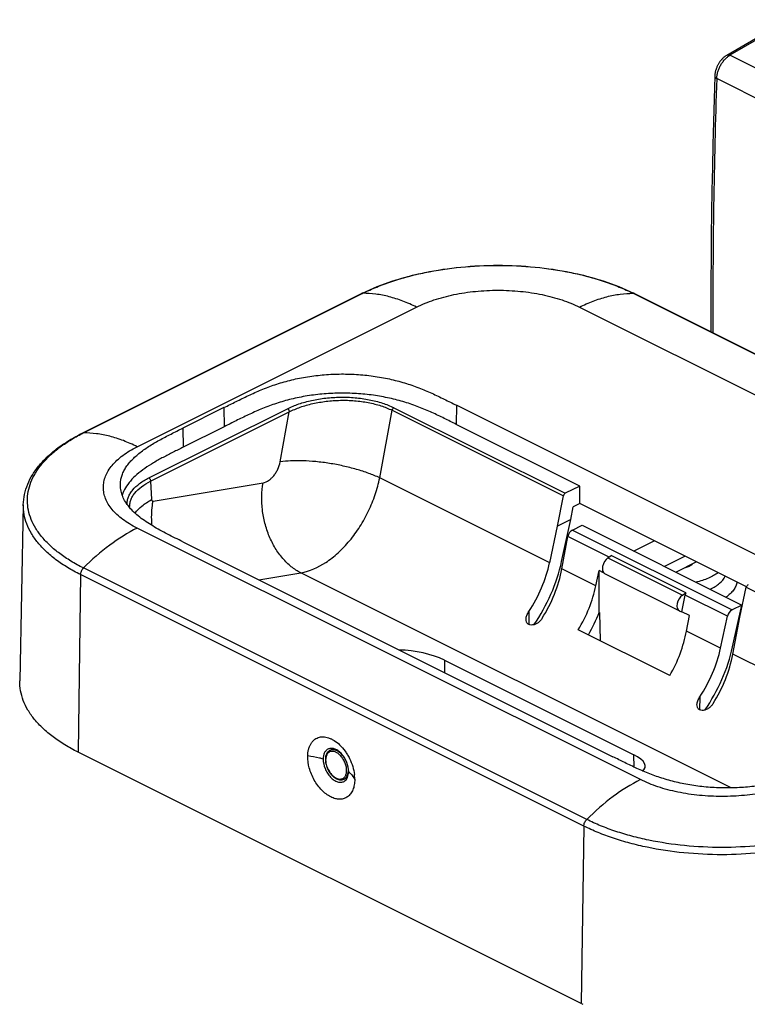
# Model space of a CAD drawing. Units: millimetres. Extents: x -76 to 40, y -66 to 86.
# Drawn here: x -76 to -21, y 3 to 77 of the extents above; entities that cross this region are included whole.
import ezdxf

# ---------------------------------------------------------------- set-up
doc = ezdxf.new("R2010")
doc.units = ezdxf.units.MM
doc.header["$LTSCALE"] = 16.335
doc.layers.get('0').update_dxf_attribs({"linetype": 'CONTINUOUS'})
for name, color, linetype in [('ASSI', 7, 'CONTINUOUS'), ('DRAFT', 7, 'CONTINUOUS'), ('RACCORDO', 7, 'CONTINUOUS')]:
    doc.layers.add(name, color=color, linetype=linetype)

msp = doc.modelspace()

# ---------------------------------------------------------------- linework, layer by layer
at = {"color": 253, "linetype": 'CONTINUOUS'}
for p, q in [((-66.913, 44.631), (-45.877, 55.149)), ((-33.601, 55.149), (4.3, 36.199)), ((-29.012, 19.542), (-66.913, 38.493)), ((-71.175, 34.988), (-71.365, 21.618)), ((-33.274, 16.038), (-33.464, 2.668))]:
    msp.add_line(p, q, dxfattribs=at)
at = {"color": 7, "linetype": 'CONTINUOUS'}
for p, q in [((-25.645, 36.376), (-27.194, 35.602)), ((-24.779, 35.943), (-26.328, 35.169)), ((-33.464, 2.668), (-71.365, 21.618))]:
    msp.add_line(p, q, dxfattribs=at)
for centre, radius, start, end in [((-53.722, 20.003), 2.984, 46.02943, 46.45889), ((-51.405, 21.077), 1.499, 179.17256, 179.46352), ((-52.479, 20.16), 1.496, 358.88687, 359.1778), ((-53.696, 19.554), 3.168, 6.51918, 6.87704), ((-53.652, 19.559), 3.124, 4.31629, 6.52121), ((-53.52, 19.568), 2.991, 359.80968, 4.32182), ((-26.79, 16.016), 14.923, 243.43582, 243.9381)]:
    msp.add_arc(centre, radius, start, end, dxfattribs=at)
at = {"color": 253, "linetype": 'CONTINUOUS'}
for points, knots in [([(-45.877, 55.149), (-45.453, 55.361), (-44.529, 55.733), (-43.036, 56.125), (-41.419, 56.366), (-39.739, 56.448), (-38.059, 56.366), (-36.441, 56.125), (-34.948, 55.733), (-34.024, 55.361), (-33.601, 55.149)], [0, 0, 0, 0, 0.112529, 0.235466, 0.365814, 0.5, 0.634186, 0.764534, 0.887471, 1, 1, 1, 1]), ([(-66.913, 38.493), (-67.108, 38.59), (-67.478, 38.793), (-67.987, 39.134), (-68.428, 39.499), (-68.796, 39.884), (-69.087, 40.287), (-69.298, 40.703), (-69.427, 41.13), (-69.47, 41.562), (-69.427, 41.994), (-69.298, 42.421), (-69.087, 42.837), (-68.796, 43.24), (-68.428, 43.625), (-67.987, 43.99), (-67.478, 44.331), (-67.108, 44.534), (-66.913, 44.631)], [0, 0, 0, 0, 0.077999, 0.151077, 0.219165, 0.282444, 0.341322, 0.396494, 0.448964, 0.5, 0.551036, 0.603506, 0.658678, 0.717556, 0.780835, 0.848923, 0.922001, 1, 1, 1, 1]), ([(-52.904, 21.091), (-52.996, 21.117), (-53.378, 21.218), (-53.767, 21.288), (-54.064, 21.326)], [0, 0, 0, 0, 0.242258, 1, 1, 1, 1]), ([(-50.984, 20.131), (-50.934, 20.087), (-50.757, 19.919), (-50.607, 19.719), (-50.529, 19.558)], [0, 0, 0, 0, 0.270778, 1, 1, 1, 1]), ([(-16.736, 19.542), (-17.16, 19.33), (-18.084, 18.959), (-19.577, 18.567), (-21.194, 18.325), (-22.874, 18.244), (-24.554, 18.325), (-26.171, 18.567), (-27.664, 18.959), (-28.588, 19.33), (-29.012, 19.542)], [0, 0, 0, 0, 0.112529, 0.235466, 0.365814, 0.5, 0.634186, 0.764534, 0.887471, 1, 1, 1, 1])]:
    msp.add_open_spline(points, degree=3, knots=knots, dxfattribs=at)
at = {"color": 7, "linetype": 'CONTINUOUS'}
for points, knots in [([(-71.365, 21.618), (-71.705, 21.788), (-72.351, 22.143), (-73.239, 22.74), (-74.005, 23.378), (-74.642, 24.052), (-75.143, 24.757), (-75.502, 25.487), (-75.714, 26.234), (-75.755, 26.74), (-75.75, 26.988)], [0, 0, 0, 0, 0.156317, 0.302616, 0.438805, 0.565248, 0.682811, 0.792965, 0.897812, 1, 1, 1, 1]), ([(-54.064, 21.326), (-54.06, 21.489), (-54.033, 21.729), (-53.942, 22.026), (-53.851, 22.22), (-53.737, 22.388), (-53.602, 22.527), (-53.449, 22.638), (-53.279, 22.718), (-53.096, 22.764), (-52.829, 22.78), (-52.55, 22.721), (-52.278, 22.606), (-51.991, 22.444), (-51.791, 22.285), (-51.666, 22.166)], [0, 0, 0, 0, 0.141141, 0.206038, 0.267157, 0.324933, 0.380167, 0.43383, 0.486979, 0.540776, 0.59638, 0.716222, 0.781714, 0.850895, 1, 1, 1, 1]), ([(-52.504, 21.855), (-52.564, 21.83), (-52.68, 21.753), (-52.808, 21.577), (-52.886, 21.352), (-52.902, 21.186), (-52.904, 21.099)], [0, 0, 0, 0, 0.21792, 0.450478, 0.709921, 1, 1, 1, 1]), ([(-50.983, 20.139), (-50.98, 20.374), (-51.058, 20.737), (-51.272, 21.17), (-51.483, 21.463), (-51.729, 21.695), (-51.957, 21.827), (-52.138, 21.884), (-52.267, 21.901), (-52.39, 21.893), (-52.468, 21.87), (-52.504, 21.855)], [0, 0, 0, 0, 0.27244, 0.416805, 0.557482, 0.688248, 0.805104, 0.858141, 0.90778, 0.954704, 1, 1, 1, 1]), ([(-51.65, 22.151), (-51.503, 22.009), (-51.301, 21.77), (-51.072, 21.419), (-50.866, 21.043), (-50.667, 20.552), (-50.576, 20.138), (-50.551, 19.933)], [0, 0, 0, 0, 0.243656, 0.370343, 0.4985, 0.754025, 1, 1, 1, 1]), ([(-50.529, 19.558), (-50.53, 19.42), (-50.55, 19.153), (-50.65, 18.784), (-50.818, 18.476), (-51.048, 18.243), (-51.33, 18.094), (-51.651, 18.042), (-51.994, 18.09), (-52.481, 18.282), (-52.936, 18.637), (-53.324, 19.099), (-53.586, 19.508), (-53.801, 19.951), (-54.006, 20.55), (-54.071, 21.021), (-54.064, 21.326)], [0, 0, 0, 0, 0.06412, 0.122573, 0.175518, 0.22445, 0.271722, 0.320116, 0.37229, 0.429701, 0.560327, 0.63281, 0.707968, 0.784063, 0.859314, 1, 1, 1, 1]), ([(-52.904, 21.091), (-52.906, 20.847), (-52.82, 20.47), (-52.591, 20.027), (-52.367, 19.731), (-52.145, 19.538), (-51.957, 19.428), (-51.78, 19.356), (-51.598, 19.328), (-51.43, 19.36), (-51.355, 19.393), (-51.32, 19.413)], [0, 0, 0, 0, 0.276205, 0.422023, 0.563104, 0.692932, 0.752453, 0.808093, 0.908173, 0.954546, 1, 1, 1, 1]), ([(-51.32, 19.413), (-51.268, 19.444), (-51.171, 19.526), (-51.065, 19.694), (-51, 19.901), (-50.985, 20.052), (-50.984, 20.131)], [0, 0, 0, 0, 0.218148, 0.452851, 0.712771, 1, 1, 1, 1])]:
    msp.add_open_spline(points, degree=3, knots=knots, dxfattribs=at)
at = {"layer": 'ASSI', "color": 7, "linetype": 'CONTINUOUS'}
msp.add_line((-31.711, 35.078), (-26.068, 32.257), dxfattribs=at)
at = {"layer": 'DRAFT', "color": 7, "linetype": 'CONTINUOUS'}
for p, q in [((-60.372, 47.579), (-63.464, 46.033)), ((-10.487, 31.564), (-42.869, 47.755)), ((-60.352, 46.139), (-63.444, 44.593)), ((-33.588, 41.666), (-42.89, 46.316)), ((-33.588, 40.348), (-33.588, 41.666)), ((-75.483, 40.262), (-75.75, 26.989)), ((-34.259, 39.134), (-34.075, 40.105)), ((-33.588, 40.348), (-34.075, 40.105)), ((-21.031, 34.069), (-33.588, 40.348)), ((-35.848, 35.888), (-35.249, 38.639)), ((-34.259, 39.134), (-35.249, 38.639)), ((-34.946, 35.978), (-34.259, 39.134)), ((-33.411, 38.71), (-21.39, 32.7)), ((-63.464, 37.458), (-31.082, 21.267)), ((-29.527, 36.768), (-27.978, 37.543)), ((-32.362, 34.145), (-32.111, 35.299)), ((-32.111, 32.142), (-32.111, 35.299)), ((-31.784, 35.135), (-32.111, 35.299)), ((-22.077, 29.543), (-21.39, 32.7)), ((-32.096, 32.134), (-32.111, 32.142)), ((-32.096, 32.134), (-32.036, 30.012)), ((-26.069, 32.258), (-26.042, 32.246)), ((-26.042, 32.246), (-25.889, 32.188)), ((-25.323, 31.905), (-25.889, 32.188)), ((-25.545, 30.736), (-25.323, 31.905)), ((-22.059, 28.993), (-21.531, 31.78)), ((-26.799, 27.393), (-33.693, 30.84)), ((-52.136, 21.879), (-52.407, 21.736)), ((-51.073, 19.698), (-51.327, 19.577))]:
    msp.add_line(p, q, dxfattribs=at)
at = {"layer": 'DRAFT', "color": 253, "linetype": 'CONTINUOUS'}
for p, q in [((-60.372, 47.579), (-60.352, 46.139)), ((-42.869, 47.755), (-42.89, 46.316)), ((-63.464, 46.033), (-63.444, 44.593)), ((-35.848, 35.888), (-48.648, 42.288)), ((-31.463, 36.254), (-25.853, 33.448)), ((-32.362, 34.145), (-34.928, 35.428)), ((-22.979, 29.453), (-25.545, 30.736)), ((-10.269, 23.098), (-22.059, 28.993))]:
    msp.add_line(p, q, dxfattribs=at)
at = {"layer": 'DRAFT', "color": 7, "linetype": 'CONTINUOUS'}
msp.add_arc((-64.451, 42.611), 3.968, 219.35068, 220.09292, dxfattribs=at)
for centre, major_axis, ratio, start_param, end_param in [((-31.396, 35.704), (0.316, 0.625), 0.584898, 0.852992, 3.143094), ((-37.041, 33.38), (3.189, 6.119), 0.603536, -1.673034, -1.146455), ((-25.757, 32.884), (0.31, 0.628), 0.639832, 0.847519, 3.137621), ((-37.224, 33.293), (3.929, 7.538), 0.603536, -1.632968, -1.412226), ((-30.269, 29.994), (2.978, 6.225), 0.620984, -1.693987, -1.167408)]:
    msp.add_ellipse(centre, major_axis=major_axis, ratio=ratio, start_param=start_param, end_param=end_param, dxfattribs=at)
for points, knots in [([(-60.372, 47.579), (-60.068, 47.731), (-59.457, 48.038), (-58.527, 48.495), (-57.558, 48.932), (-56.52, 49.322), (-55.405, 49.648), (-54.217, 49.898), (-52.972, 50.057), (-51.693, 50.125), (-50.409, 50.095), (-49.351, 49.99), (-48.524, 49.86), (-47.924, 49.74), (-47.342, 49.6), (-46.601, 49.392), (-45.722, 49.09), (-44.728, 48.669), (-43.787, 48.217), (-43.174, 47.908), (-42.869, 47.755)], [0, 0, 0, 0, 0.055569, 0.111596, 0.169075, 0.229138, 0.292335, 0.358516, 0.427112, 0.497098, 0.567325, 0.63661, 0.670556, 0.703858, 0.736447, 0.768277, 0.82956, 0.887946, 0.944389, 1, 1, 1, 1]), ([(-42.89, 46.316), (-43.188, 46.466), (-43.791, 46.77), (-44.72, 47.216), (-45.705, 47.636), (-46.77, 48.005), (-47.714, 48.253), (-48.508, 48.413), (-49.127, 48.512), (-49.76, 48.587), (-50.619, 48.656), (-51.7, 48.682), (-52.988, 48.612), (-54.242, 48.45), (-55.434, 48.196), (-56.549, 47.867), (-57.58, 47.474), (-58.539, 47.04), (-59.454, 46.59), (-60.053, 46.289), (-60.352, 46.139)], [0, 0, 0, 0, 0.054643, 0.110439, 0.168532, 0.22987, 0.294566, 0.328121, 0.362375, 0.397155, 0.432322, 0.503283, 0.573967, 0.643203, 0.709844, 0.773231, 0.833209, 0.890221, 0.945451, 1, 1, 1, 1]), ([(-68.173, 41.703), (-68.175, 41.809), (-68.164, 42.023), (-68.098, 42.342), (-67.985, 42.657), (-67.828, 42.967), (-67.626, 43.269), (-67.381, 43.563), (-67.099, 43.847), (-66.667, 44.222), (-66.049, 44.659), (-65.231, 45.135), (-64.359, 45.588), (-63.763, 45.883), (-63.464, 46.033)], [0, 0, 0, 0, 0.047347, 0.095366, 0.144769, 0.19615, 0.250012, 0.30671, 0.366301, 0.428729, 0.561621, 0.703407, 0.850604, 1, 1, 1, 1]), ([(-63.444, 44.593), (-63.696, 44.467), (-64.2, 44.217), (-64.947, 43.835), (-65.665, 43.437), (-66.333, 43.013), (-66.926, 42.557), (-67.423, 42.07), (-67.806, 41.553), (-67.978, 41.177), (-68.037, 40.99)], [0, 0, 0, 0, 0.14149, 0.282378, 0.420569, 0.553556, 0.678753, 0.794856, 0.901597, 1, 1, 1, 1]), ([(-67.519, 40.095), (-67.619, 40.218), (-67.801, 40.469), (-68.007, 40.872), (-68.137, 41.284), (-68.17, 41.565), (-68.173, 41.703)], [0, 0, 0, 0, 0.270051, 0.523799, 0.765369, 1, 1, 1, 1]), ([(-63.464, 37.458), (-63.853, 37.653), (-64.435, 37.94), (-65.194, 38.341), (-65.905, 38.744), (-66.562, 39.179), (-67.13, 39.668), (-67.375, 39.924), (-67.486, 40.055)], [0, 0, 0, 0, 0.270776, 0.404003, 0.534161, 0.779674, 0.893196, 1, 1, 1, 1]), ([(-25.624, 35.52), (-25.524, 35.551), (-25.34, 35.622), (-25.17, 35.726), (-25.098, 35.783)], [0, 0, 0, 0, 0.533963, 1, 1, 1, 1]), ([(-23.167, 35.138), (-23.273, 35.056), (-23.509, 34.902), (-23.903, 34.708), (-24.347, 34.542), (-24.663, 34.456), (-24.827, 34.418)], [0, 0, 0, 0, 0.220551, 0.462027, 0.722739, 1, 1, 1, 1]), ([(-13.933, 21.267), (-14.23, 21.118), (-14.828, 20.817), (-15.745, 20.376), (-16.71, 19.962), (-17.746, 19.6), (-18.66, 19.354), (-19.426, 19.192), (-20.227, 19.057), (-21.256, 18.943), (-22.507, 18.897), (-23.759, 18.943), (-24.787, 19.057), (-25.589, 19.192), (-26.355, 19.354), (-27.269, 19.6), (-28.304, 19.962), (-29.27, 20.376), (-30.187, 20.817), (-30.785, 21.118), (-31.082, 21.267)], [0, 0, 0, 0, 0.055448, 0.111681, 0.16975, 0.230593, 0.294491, 0.327523, 0.361206, 0.430052, 0.5, 0.569948, 0.638795, 0.672476, 0.705509, 0.769406, 0.830249, 0.88832, 0.944552, 1, 1, 1, 1])]:
    msp.add_open_spline(points, degree=3, knots=knots, dxfattribs=at)
at = {"layer": 'RACCORDO', "color": 7, "linetype": 'CONTINUOUS'}
for p, q in [((-22.511, 74.135), (-17.922, 76.81)), ((-71.045, 45.651), (-50.009, 56.169)), ((-29.468, 56.169), (8.433, 37.219)), ((-33.588, 41.666), (-34.682, 41.119)), ((-35.249, 38.639), (-34.817, 40.923)), ((-67.472, 40.042), (-67.474, 40.065)), ((-67.474, 40.064), (-67.474, 40.065)), ((-34.132, 38.35), (-33.411, 38.71)), ((-34.928, 35.428), (-34.468, 37.86)), ((-34.742, 36.916), (-34.65, 36.898)), ((-31.463, 36.254), (-31.214, 36.436)), ((-25.593, 33.625), (-31.214, 36.436)), ((-25.889, 32.188), (-25.65, 33.451)), ((-25.853, 33.448), (-25.593, 33.625)), ((-21.531, 31.78), (-21.041, 34.035)), ((-21.39, 32.7), (-22.111, 32.339)), ((-22.979, 29.453), (-22.456, 31.854)), ((-43.779, 28.551), (-29.518, 21.42))]:
    msp.add_line(p, q, dxfattribs=at)
at = {"layer": 'RACCORDO', "color": 253, "linetype": 'CONTINUOUS'}
for p, q in [((-17.922, 76.665), (-22.277, 74.126)), ((8.481, 58.747), (-22.277, 74.126)), ((7.465, 57.007), (-23.27, 72.374)), ((-70.957, 45.672), (-49.92, 56.19)), ((-29.557, 56.19), (8.344, 37.239)), ((-66.035, 42.277), (-55.597, 47.496)), ((-47.584, 47.569), (-34.682, 41.119)), ((-65.894, 42.038), (-55.456, 47.256)), ((-56.144, 43.484), (-55.456, 47.256)), ((-48.648, 42.288), (-47.72, 47.374)), ((-47.72, 47.374), (-34.817, 40.923)), ((-65.894, 42.038), (-65.824, 40.642)), ((-65.716, 40.532), (-57.422, 41.918)), ((-31.379, 36.315), (-34.468, 37.86)), ((-34.132, 38.35), (-22.111, 32.339)), ((-33.274, 16.038), (-71.175, 34.988)), ((-33.056, 16.54), (-70.957, 35.49)), ((-57.738, 34.595), (-54.593, 35.121)), ((-22.183, 18.916), (-54.593, 35.121)), ((-22.456, 31.854), (-25.65, 33.451)), ((-21.041, 34.035), (-8.138, 27.583)), ((-37.412, 32.212), (-37.426, 31.243)), ((-43.779, 28.551), (-43.779, 27.616)), ((-24.542, 25.777), (-24.556, 24.809)), ((-29.491, 20.486), (-29.518, 21.42))]:
    msp.add_line(p, q, dxfattribs=at)
at = {"layer": 'RACCORDO', "color": 7, "linetype": 'CONTINUOUS'}
for points in [[(-22.511, 74.135), (-22.539, 74.118), (-22.578, 74.092), (-22.617, 74.066), (-22.656, 74.037), (-22.694, 74.008), (-22.731, 73.977), (-22.767, 73.945), (-22.803, 73.912), (-22.837, 73.877), (-22.871, 73.842), (-22.905, 73.805), (-22.937, 73.767), (-22.969, 73.729), (-22.999, 73.689), (-23.029, 73.649), (-23.057, 73.608), (-23.085, 73.566), (-23.112, 73.524), (-23.138, 73.481), (-23.162, 73.437), (-23.186, 73.392), (-23.209, 73.347), (-23.23, 73.302), (-23.251, 73.256), (-23.27, 73.21), (-23.289, 73.163), (-23.306, 73.116), (-23.322, 73.068), (-23.337, 73.02), (-23.351, 72.972), (-23.363, 72.924), (-23.375, 72.875), (-23.385, 72.827), (-23.394, 72.778), (-23.401, 72.729), (-23.407, 72.68), (-23.412, 72.631), (-23.415, 72.583), (-23.416, 72.549)], [(-23.416, 72.549), (-23.469, 70.838), (-23.517, 69.117), (-23.56, 67.398), (-23.597, 65.682), (-23.63, 63.968), (-23.656, 62.257), (-23.678, 60.549), (-23.694, 58.843), (-23.704, 57.14), (-23.71, 55.439), (-23.71, 53.742), (-23.708, 53.289)]]:
    msp.add_lwpolyline(points, dxfattribs=at)
at = {"layer": 'RACCORDO', "color": 253, "linetype": 'CONTINUOUS'}
for centre, radius, start, end in [((526.577, 54.396), 550.141, 178.12733, 180.1229), ((-64.649, 33.056), 14.105, 116.56465, 116.92646), ((-52.065, 20.222), 1.059, 350.75331, 355.61102), ((-52.198, 20.233), 1.193, 355.55478, 359.87253)]:
    msp.add_arc(centre, radius, start, end, dxfattribs=at)
at = {"layer": 'RACCORDO', "color": 7, "linetype": 'CONTINUOUS'}
for centre, radius, start, end in [((-43.474, 43.1), 14.612, 116.21888, 116.56465), ((-36.003, 43.1), 14.612, 63.43535, 63.78112), ((-51.399, 20.607), 1.113, 237.138, 240.90484), ((-51.45, 20.517), 1.01, 240.94079, 243.42024)]:
    msp.add_arc(centre, radius, start, end, dxfattribs=at)
for centre, major_axis, ratio, start_param, end_param in [((-34.68, 40.944), (0.086, 0.18), 0.620984, 0.673914, 1.974185), ((-34.126, 37.913), (0.216, 0.451), 0.620984, 0.673914, 1.974185), ((-40.527, 35.122), (3.189, 6.119), 0.603536, -1.73693, -1.146455), ((-40.71, 35.035), (3.929, 7.538), 0.603536, -1.770183, -1.146455), ((-39.653, 34.685), (2.978, 6.225), 0.620984, -1.757883, -1.167408), ((-20.905, 34.057), (0.092, 0.177), 0.603536, 0.694867, 1.995138), ((-25.299, 33.5), (0.222, 0.448), 0.639832, -4.675634, -4.301202), ((-22.117, 31.909), (0.231, 0.443), 0.603536, 0.694867, 1.995138), ((-45.9, 28.18), (2.995, -0.547), 0.327853, 0.845375, 2.061951), ((-27.657, 28.688), (3.189, 6.119), 0.603536, -1.73693, -1.146455), ((-27.84, 28.601), (3.929, 7.538), 0.603536, -1.770264, -1.146455), ((-26.783, 28.251), (2.978, 6.225), 0.620984, -1.757883, -1.167408), ((-31.66, 21.059), (3.01, -0.549), 0.324625, 5.940327, 7.122877)]:
    msp.add_ellipse(centre, major_axis=major_axis, ratio=ratio, start_param=start_param, end_param=end_param, dxfattribs=at)
at = {"layer": 'RACCORDO', "color": 253, "linetype": 'CONTINUOUS'}
for points, knots in [([(-23.27, 72.374), (-23.267, 72.458), (-23.249, 72.63), (-23.188, 72.887), (-23.095, 73.143), (-22.973, 73.39), (-22.826, 73.619), (-22.659, 73.823), (-22.477, 73.994), (-22.345, 74.087), (-22.277, 74.126)], [0, 0, 0, 0, 0.1206, 0.247687, 0.378819, 0.511244, 0.642118, 0.76871, 0.888616, 1, 1, 1, 1]), ([(-22.511, 74.135), (-22.495, 74.144), (-22.46, 74.157), (-22.401, 74.162), (-22.339, 74.152), (-22.298, 74.136), (-22.277, 74.126)], [0, 0, 0, 0, 0.223392, 0.459154, 0.716447, 1, 1, 1, 1]), ([(-23.416, 72.549), (-23.417, 72.541), (-23.415, 72.525), (-23.406, 72.492), (-23.38, 72.451), (-23.332, 72.408), (-23.292, 72.385), (-23.27, 72.374)], [0, 0, 0, 0, 0.099278, 0.201881, 0.427219, 0.691801, 1, 1, 1, 1]), ([(-49.92, 56.19), (-49.578, 56.361), (-48.86, 56.685), (-47.725, 57.104), (-46.514, 57.465), (-44.791, 57.871), (-42.525, 58.209), (-39.739, 58.344), (-36.952, 58.209), (-34.687, 57.871), (-32.963, 57.465), (-31.752, 57.104), (-30.618, 56.685), (-29.9, 56.361), (-29.557, 56.19)], [0, 0, 0, 0, 0.054828, 0.11257, 0.172921, 0.235531, 0.365847, 0.5, 0.634153, 0.764469, 0.827079, 0.88743, 0.945172, 1, 1, 1, 1]), ([(-50.009, 56.169), (-50.002, 56.173), (-49.974, 56.185), (-49.943, 56.19), (-49.92, 56.19)], [0, 0, 0, 0, 0.245587, 1, 1, 1, 1]), ([(-45.877, 55.149), (-46.214, 55.318), (-46.888, 55.617), (-47.916, 55.948), (-48.925, 56.147), (-49.594, 56.192), (-49.92, 56.19)], [0, 0, 0, 0, 0.268646, 0.524283, 0.767623, 1, 1, 1, 1]), ([(-33.601, 55.149), (-33.263, 55.318), (-32.589, 55.617), (-31.561, 55.948), (-30.552, 56.147), (-29.883, 56.192), (-29.557, 56.19)], [0, 0, 0, 0, 0.268646, 0.524283, 0.767623, 1, 1, 1, 1]), ([(-29.468, 56.169), (-29.475, 56.173), (-29.503, 56.185), (-29.534, 56.19), (-29.557, 56.19)], [0, 0, 0, 0, 0.245587, 1, 1, 1, 1]), ([(-55.597, 47.496), (-55.321, 47.634), (-54.722, 47.878), (-53.754, 48.143), (-52.705, 48.313), (-51.61, 48.382), (-50.511, 48.343), (-49.449, 48.197), (-48.468, 47.949), (-47.861, 47.708), (-47.584, 47.569)], [0, 0, 0, 0, 0.112255, 0.234521, 0.364235, 0.498177, 0.632639, 0.763626, 0.887212, 1, 1, 1, 1]), ([(-55.597, 47.496), (-55.578, 47.486), (-55.54, 47.457), (-55.496, 47.398), (-55.466, 47.33), (-55.457, 47.28), (-55.456, 47.257)], [0, 0, 0, 0, 0.229111, 0.486886, 0.751819, 1, 1, 1, 1]), ([(-55.456, 47.256), (-55.19, 47.393), (-54.612, 47.635), (-53.678, 47.899), (-52.665, 48.072), (-51.609, 48.146), (-50.547, 48.115), (-49.522, 47.978), (-48.573, 47.741), (-47.988, 47.509), (-47.72, 47.374)], [0, 0, 0, 0, 0.112562, 0.234962, 0.364687, 0.498565, 0.632925, 0.763802, 0.887285, 1, 1, 1, 1]), ([(-47.584, 47.569), (-47.618, 47.552), (-47.678, 47.492), (-47.711, 47.416), (-47.72, 47.374)], [0, 0, 0, 0, 0.476301, 1, 1, 1, 1]), ([(-70.957, 35.49), (-71.278, 35.651), (-71.89, 35.986), (-72.731, 36.548), (-73.46, 37.15), (-74.069, 37.785), (-74.552, 38.449), (-74.905, 39.136), (-75.121, 39.839), (-75.197, 40.552), (-75.132, 41.266), (-74.927, 41.97), (-74.585, 42.659), (-74.112, 43.325), (-73.513, 43.962), (-72.794, 44.567), (-71.961, 45.132), (-71.355, 45.47), (-71.036, 45.632)], [0, 0, 0, 0, 0.078126, 0.151339, 0.219587, 0.283038, 0.342091, 0.397432, 0.450045, 0.501182, 0.552261, 0.604707, 0.659788, 0.718514, 0.781593, 0.849447, 0.922259, 1, 1, 1, 1]), ([(-71.045, 45.651), (-71.039, 45.655), (-71.011, 45.667), (-70.98, 45.672), (-70.957, 45.672)], [0, 0, 0, 0, 0.245587, 1, 1, 1, 1]), ([(-66.913, 44.631), (-67.25, 44.8), (-67.925, 45.098), (-68.952, 45.429), (-69.962, 45.629), (-70.63, 45.673), (-70.957, 45.672)], [0, 0, 0, 0, 0.268646, 0.524283, 0.767623, 1, 1, 1, 1]), ([(-57.422, 41.918), (-57.275, 41.943), (-57.055, 42.044), (-56.801, 42.247), (-56.616, 42.446), (-56.452, 42.678), (-56.27, 43.017), (-56.179, 43.295), (-56.144, 43.484)], [0, 0, 0, 0, 0.209689, 0.329768, 0.45809, 0.592317, 0.72956, 1, 1, 1, 1]), ([(-48.648, 42.288), (-48.915, 42.411), (-49.489, 42.644), (-50.406, 42.938), (-51.394, 43.187), (-52.418, 43.381), (-53.438, 43.514), (-54.416, 43.579), (-55.315, 43.576), (-55.882, 43.525), (-56.144, 43.484)], [0, 0, 0, 0, 0.114996, 0.241756, 0.376082, 0.513369, 0.648872, 0.777935, 0.896221, 1, 1, 1, 1]), ([(-67.676, 40.302), (-67.675, 40.394), (-67.656, 40.58), (-67.573, 40.855), (-67.436, 41.123), (-67.176, 41.481), (-66.716, 41.896), (-66.278, 42.156), (-66.035, 42.277)], [0, 0, 0, 0, 0.102129, 0.207163, 0.317629, 0.435516, 0.698038, 1, 1, 1, 1]), ([(-67.474, 40.065), (-67.479, 40.156), (-67.469, 40.341), (-67.397, 40.616), (-67.271, 40.885), (-67.022, 41.244), (-66.57, 41.659), (-66.135, 41.917), (-65.894, 42.038)], [0, 0, 0, 0, 0.102506, 0.207328, 0.317292, 0.434662, 0.696826, 1, 1, 1, 1]), ([(-66.035, 42.277), (-66.015, 42.267), (-65.978, 42.238), (-65.934, 42.179), (-65.903, 42.111), (-65.894, 42.062), (-65.894, 42.038)], [0, 0, 0, 0, 0.229111, 0.486886, 0.751819, 1, 1, 1, 1]), ([(-54.593, 35.121), (-54.845, 35.248), (-55.336, 35.571), (-55.981, 36.208), (-56.538, 36.987), (-56.987, 37.879), (-57.311, 38.855), (-57.561, 40.204), (-57.54, 41.249), (-57.422, 41.918)], [0, 0, 0, 0, 0.108277, 0.223783, 0.346164, 0.474168, 0.605923, 0.739177, 1, 1, 1, 1]), ([(-54.593, 35.121), (-53.92, 35.236), (-53.094, 35.617), (-52.224, 36.247), (-51.605, 36.773), (-50.878, 37.545), (-50.111, 38.605), (-49.465, 39.774), (-48.963, 41.007), (-48.733, 41.861), (-48.648, 42.288)], [0, 0, 0, 0, 0.209351, 0.268344, 0.329652, 0.458154, 0.592506, 0.729737, 0.866628, 1, 1, 1, 1]), ([(-71.175, 34.988), (-71.51, 35.155), (-72.144, 35.504), (-73.016, 36.089), (-73.768, 36.716), (-74.394, 37.379), (-74.886, 38.071), (-75.239, 38.788), (-75.447, 39.521), (-75.487, 40.018), (-75.483, 40.262)], [0, 0, 0, 0, 0.156317, 0.302616, 0.438805, 0.565248, 0.682811, 0.792965, 0.897811, 1, 1, 1, 1]), ([(-67.064, 39.618), (-66.919, 39.821), (-66.641, 40.102), (-66.206, 40.421), (-65.956, 40.571), (-65.824, 40.642)], [0, 0, 0, 0, 0.462072, 0.721737, 1, 1, 1, 1]), ([(-65.79, 38.686), (-65.804, 38.843), (-65.839, 39.458), (-65.796, 40.079), (-65.716, 40.532)], [0, 0, 0, 0, 0.254271, 1, 1, 1, 1]), ([(-65.824, 40.642), (-65.823, 40.625), (-65.818, 40.594), (-65.795, 40.554), (-65.758, 40.53), (-65.729, 40.53), (-65.716, 40.532)], [0, 0, 0, 0, 0.28981, 0.538828, 0.764718, 1, 1, 1, 1]), ([(-66.913, 38.493), (-67.636, 38.131), (-69.069, 37.228), (-70.339, 36.111), (-70.957, 35.49)], [0, 0, 0, 0, 0.479965, 1, 1, 1, 1]), ([(-71.175, 34.988), (-71.175, 35.032), (-71.162, 35.124), (-71.103, 35.301), (-71.023, 35.423), (-70.957, 35.49)], [0, 0, 0, 0, 0.238371, 0.493409, 1, 1, 1, 1]), ([(-23.766, 33.888), (-23.633, 33.95), (-23.384, 34.084), (-22.97, 34.38), (-22.724, 34.662), (-22.623, 34.866)], [0, 0, 0, 0, 0.289813, 0.552823, 1, 1, 1, 1]), ([(-21.733, 34.421), (-21.753, 34.317), (-21.824, 34.108), (-22.005, 33.813), (-22.257, 33.535), (-22.46, 33.37), (-22.571, 33.29)], [0, 0, 0, 0, 0.220018, 0.456448, 0.715332, 1, 1, 1, 1]), ([(-52.181, 21.671), (-52.224, 21.674), (-52.308, 21.672), (-52.427, 21.634), (-52.53, 21.563), (-52.612, 21.463), (-52.672, 21.337), (-52.723, 21.134), (-52.72, 20.842), (-52.626, 20.483), (-52.452, 20.14), (-52.22, 19.853), (-52.027, 19.708), (-51.927, 19.659)], [0, 0, 0, 0, 0.049038, 0.095722, 0.142355, 0.191187, 0.243966, 0.301627, 0.431482, 0.57652, 0.72689, 0.871265, 1, 1, 1, 1]), ([(-51.858, 21.706), (-51.906, 21.73), (-52.001, 21.768), (-52.146, 21.795), (-52.284, 21.786), (-52.369, 21.756), (-52.407, 21.736)], [0, 0, 0, 0, 0.279154, 0.535528, 0.77286, 1, 1, 1, 1]), ([(-51.927, 21.595), (-51.948, 21.606), (-52.029, 21.642), (-52.116, 21.665), (-52.181, 21.671)], [0, 0, 0, 0, 0.265556, 1, 1, 1, 1]), ([(-51.38, 19.654), (-51.351, 19.674), (-51.297, 19.721), (-51.232, 19.81), (-51.183, 19.918), (-51.138, 20.087), (-51.129, 20.328), (-51.186, 20.631), (-51.304, 20.933), (-51.474, 21.21), (-51.681, 21.438), (-51.844, 21.553), (-51.927, 21.595)], [0, 0, 0, 0, 0.045268, 0.092842, 0.143793, 0.198708, 0.320501, 0.456002, 0.599163, 0.742371, 0.878006, 1, 1, 1, 1]), ([(-51.005, 20.231), (-51.004, 20.377), (-51.054, 20.68), (-51.206, 21.033), (-51.378, 21.293), (-51.567, 21.513), (-51.737, 21.646), (-51.858, 21.706)], [0, 0, 0, 0, 0.246707, 0.511624, 0.643448, 0.770553, 1, 1, 1, 1]), ([(-51.327, 19.577), (-51.287, 19.596), (-51.211, 19.648), (-51.12, 19.757), (-51.053, 19.895), (-51.028, 19.997), (-51.019, 20.052)], [0, 0, 0, 0, 0.226363, 0.463273, 0.719573, 1, 1, 1, 1]), ([(-51.927, 19.659), (-51.92, 19.655), (-51.892, 19.641), (-51.863, 19.629), (-51.841, 19.621)], [0, 0, 0, 0, 0.254816, 1, 1, 1, 1]), ([(-51.841, 19.621), (-51.8, 19.606), (-51.718, 19.584), (-51.595, 19.577), (-51.48, 19.599), (-51.411, 19.633), (-51.38, 19.654)], [0, 0, 0, 0, 0.274168, 0.527598, 0.766421, 1, 1, 1, 1]), ([(-29.012, 19.542), (-29.735, 19.181), (-31.168, 18.277), (-32.438, 17.161), (-33.056, 16.54)], [0, 0, 0, 0, 0.479965, 1, 1, 1, 1]), ([(-33.274, 16.038), (-33.274, 16.082), (-33.261, 16.174), (-33.202, 16.351), (-33.122, 16.473), (-33.056, 16.54)], [0, 0, 0, 0, 0.238371, 0.493409, 1, 1, 1, 1]), ([(-12.693, 16.54), (-13.035, 16.368), (-13.753, 16.045), (-14.888, 15.626), (-16.099, 15.265), (-17.822, 14.859), (-20.087, 14.521), (-22.874, 14.385), (-25.661, 14.521), (-27.926, 14.859), (-29.65, 15.265), (-30.861, 15.626), (-31.995, 16.045), (-32.713, 16.368), (-33.056, 16.54)], [0, 0, 0, 0, 0.054828, 0.11257, 0.172921, 0.235531, 0.365847, 0.5, 0.634153, 0.764469, 0.827079, 0.88743, 0.945172, 1, 1, 1, 1]), ([(-12.474, 16.038), (-12.824, 15.863), (-13.557, 15.532), (-14.716, 15.104), (-15.953, 14.735), (-17.714, 14.321), (-20.028, 13.975), (-22.874, 13.837), (-25.721, 13.975), (-28.035, 14.321), (-29.795, 14.735), (-31.032, 15.104), (-32.191, 15.532), (-32.924, 15.863), (-33.274, 16.038)], [0, 0, 0, 0, 0.054828, 0.11257, 0.172921, 0.235531, 0.365847, 0.5, 0.634153, 0.764469, 0.827079, 0.88743, 0.945172, 1, 1, 1, 1])]:
    msp.add_open_spline(points, degree=3, knots=knots, dxfattribs=at)
at = {"layer": 'RACCORDO', "color": 7, "linetype": 'CONTINUOUS'}
for points, knots in [([(-49.93, 56.209), (-49.219, 56.559), (-47.678, 57.171), (-45.194, 57.817), (-42.516, 58.214), (-39.739, 58.348), (-36.961, 58.214), (-34.283, 57.817), (-31.8, 57.171), (-30.258, 56.559), (-29.547, 56.209)], [0, 0, 0, 0, 0.113376, 0.23641, 0.366395, 0.5, 0.633606, 0.76359, 0.886624, 1, 1, 1, 1]), ([(-75.483, 40.262), (-75.477, 40.523), (-75.415, 41.05), (-75.173, 41.82), (-74.788, 42.562), (-74.271, 43.269), (-73.629, 43.937), (-72.87, 44.562), (-72.003, 45.142), (-71.375, 45.487), (-71.045, 45.651)], [0, 0, 0, 0, 0.106773, 0.215723, 0.328752, 0.447502, 0.573301, 0.707046, 0.849253, 1, 1, 1, 1]), ([(-37.626, 31.625), (-37.624, 31.726), (-37.572, 31.935), (-37.472, 32.121), (-37.412, 32.212)], [0, 0, 0, 0, 0.478637, 1, 1, 1, 1]), ([(-36.409, 31.711), (-36.45, 31.645), (-36.544, 31.521), (-36.717, 31.364), (-36.916, 31.248), (-37.128, 31.187), (-37.305, 31.193), (-37.427, 31.239), (-37.502, 31.291), (-37.561, 31.36), (-37.616, 31.469), (-37.628, 31.563), (-37.626, 31.625)], [0, 0, 0, 0, 0.139202, 0.279009, 0.417141, 0.549575, 0.6713, 0.727757, 0.781796, 0.834711, 0.888033, 1, 1, 1, 1]), ([(-23.539, 25.276), (-23.581, 25.21), (-23.675, 25.086), (-23.848, 24.929), (-24.046, 24.813), (-24.258, 24.752), (-24.435, 24.758), (-24.557, 24.805), (-24.633, 24.857), (-24.692, 24.925), (-24.746, 25.034), (-24.758, 25.129), (-24.757, 25.191)], [0, 0, 0, 0, 0.139189, 0.278951, 0.417037, 0.54945, 0.671185, 0.727661, 0.781719, 0.834652, 0.88799, 1, 1, 1, 1]), ([(-24.757, 25.191), (-24.755, 25.291), (-24.703, 25.5), (-24.603, 25.686), (-24.542, 25.777)], [0, 0, 0, 0, 0.478631, 1, 1, 1, 1]), ([(-52.407, 21.736), (-52.442, 21.718), (-52.509, 21.672), (-52.622, 21.549), (-52.717, 21.343), (-52.751, 21.056), (-52.716, 20.743), (-52.615, 20.426), (-52.457, 20.127), (-52.254, 19.867), (-52.09, 19.728), (-52.003, 19.672)], [0, 0, 0, 0, 0.049373, 0.099607, 0.205809, 0.324003, 0.454366, 0.593344, 0.734864, 0.872208, 1, 1, 1, 1]), ([(-51.902, 19.614), (-51.854, 19.59), (-51.757, 19.551), (-51.607, 19.523), (-51.461, 19.529), (-51.37, 19.558), (-51.327, 19.577)], [0, 0, 0, 0, 0.269112, 0.52275, 0.764368, 1, 1, 1, 1])]:
    msp.add_open_spline(points, degree=3, knots=knots, dxfattribs=at)

doc.saveas('drawing.dxf')
